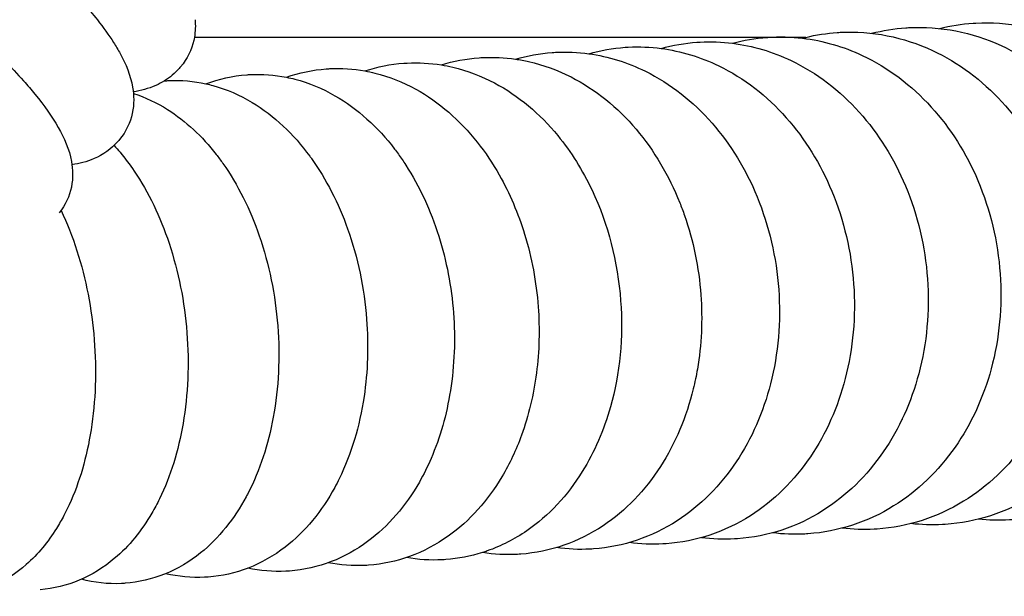
# Model space of a CAD drawing. Units: inches. Extents: x -128 to 52, y 3 to 128.
# Drawn here: x -111 to -106, y 104 to 107 of the extents above; entities that cross this region are included whole.
import ezdxf

# ---------------------------------------------------------------- set-up
doc = ezdxf.new("R2010")
doc.units = ezdxf.units.IN
doc.header["$MEASUREMENT"] = 0
doc.layers.add('Make2D$Visibile$Curve', color=7, linetype='Continuous', true_color=0x000000)

msp = doc.modelspace()

# ---------------------------------------------------------------- linework, layer by layer
at = {"layer": 'Make2D$Visibile$Curve', "color": 0, "lineweight": -3}
for points, knots in [([(-112.8692, 108.0598), (-112.8468, 108.056), (-112.8242, 108.0512), (-112.7865, 108.0421), (-112.7715, 108.0382), (-112.7367, 108.0283), (-112.7167, 108.0222), (-112.6548, 108.002), (-112.6119, 107.9862), (-112.5442, 107.959), (-112.521, 107.9492), (-112.3506, 107.8752), (-112.189, 107.7913), (-112.0164, 107.6901), (-111.6833, 107.4949), (-111.3371, 107.2512), (-111.0438, 107.006), (-110.9034, 106.8887), (-110.7802, 106.7751), (-110.6221, 106.6102), (-110.5735, 106.555), (-110.5023, 106.4649), (-110.4767, 106.4294), (-110.4427, 106.3762), (-110.4321, 106.3583), (-110.4223, 106.3404), (-110.3956, 106.2914), (-110.3728, 106.2371), (-110.363, 106.1797), (-110.3564, 106.1411), (-110.3552, 106.0995), (-110.3742, 106.0115), (-110.3938, 105.9686), (-110.4252, 105.9303)], [0, 0, 0, 0, 0.951676, 0.951676, 1.567164, 1.567164, 2.366586, 2.366586, 3.999007, 3.999007, 4.828886, 4.828886, 9.964241, 9.964241, 9.964241, 19.955788, 19.955788, 19.955788, 24.686079, 24.686079, 27.245928, 27.245928, 29.009164, 29.009164, 29.906626, 29.906626, 29.906626, 32.460177, 32.460177, 32.460177, 34.130529, 34.130529, 35.79455, 35.79455, 35.79455, 35.79455]), ([(-113.1762, 107.6853), (-113.1209, 107.6756), (-113.0647, 107.6606), (-112.9674, 107.6288), (-112.9288, 107.6147), (-112.8619, 107.5883), (-112.8344, 107.5769), (-112.6597, 107.5015), (-112.4979, 107.4184), (-112.3247, 107.3182), (-111.9906, 107.1251), (-111.6424, 106.8844), (-111.3468, 106.6427), (-111.2053, 106.527), (-111.0809, 106.4153), (-110.9437, 106.276), (-110.9126, 106.243), (-110.8644, 106.1889), (-110.8462, 106.1676), (-110.7844, 106.0919), (-110.7476, 106.0405), (-110.7179, 105.9884), (-110.6894, 105.9385), (-110.6652, 105.8835), (-110.6548, 105.8254), (-110.6481, 105.7877), (-110.6466, 105.7471), (-110.6644, 105.6603), (-110.6833, 105.6179), (-110.714, 105.5799)], [0, 0, 0, 0, 2.364361, 2.364361, 3.836449, 3.836449, 4.822271, 4.822271, 9.950252, 9.950252, 9.950252, 19.932231, 19.932231, 19.932231, 24.655983, 24.655983, 26.180344, 26.180344, 27.206959, 27.206959, 29.869615, 29.869615, 29.869615, 32.488868, 32.488868, 32.488868, 34.116374, 34.116374, 35.743555, 35.743555, 35.743555, 35.743555]), ([(-106.3519, 106.4854), (-106.3476, 106.4857), (-106.3434, 106.4859), (-106.3392, 106.4861), (-106.1865, 106.4944), (-106.0346, 106.4648), (-105.8941, 106.4014), (-105.7674, 106.3442), (-105.6528, 106.2608), (-105.5554, 106.1573)], [0, 0, 0, 0, 0.115127, 0.115127, 0.115127, 4.267826, 4.267826, 4.267826, 8.010817, 8.010817, 8.010817, 8.010817]), ([(-106.9997, 106.4411), (-106.9951, 106.4415), (-106.9905, 106.4417), (-106.9859, 106.442), (-106.8349, 106.4501), (-106.6847, 106.4198), (-106.5461, 106.3556), (-106.4216, 106.2978), (-106.3092, 106.2138), (-106.2138, 106.1101)], [0, 0, 0, 0, 0.126465, 0.126465, 0.126465, 4.283526, 4.283526, 4.283526, 8.020382, 8.020382, 8.020382, 8.020382]), ([(-106.673, 106.4636), (-106.6686, 106.4639), (-106.6642, 106.4641), (-106.6598, 106.4644), (-106.5079, 106.4725), (-106.3569, 106.4426), (-106.2173, 106.3788), (-106.0917, 106.3213), (-105.9781, 106.2376), (-105.8818, 106.134)], [0, 0, 0, 0, 0.120919, 0.120919, 0.120919, 4.275752, 4.275752, 4.275752, 8.015748, 8.015748, 8.015748, 8.015748]), ([(-110.0684, 106.4179), (-110.0693, 106.4132), (-110.0702, 106.4085), (-110.0813, 106.3591), (-110.1016, 106.3157), (-110.1339, 106.2771)], [33.964127, 33.964127, 33.964127, 33.964127, 34.146653, 34.146653, 35.850992, 35.850992, 35.850992, 35.850992]), ([(-107.3346, 106.4179), (-107.3871, 106.4179), (-107.4398, 106.4179), (-107.4929, 106.4179), (-107.7158, 106.4179), (-107.9441, 106.4179), (-108.1786, 106.4179), (-108.42, 106.4179), (-108.6679, 106.4179), (-108.923, 106.4179), (-109.1797, 106.4179), (-109.4436, 106.4179), (-109.7152, 106.4179), (-109.8316, 106.4179), (-109.9493, 106.4179), (-110.0684, 106.4179)], [80.688171, 80.688171, 80.688171, 80.688171, 82.642676, 82.642676, 82.642676, 90.854669, 90.854669, 90.854669, 99.311574, 99.311574, 99.311574, 107.820331, 107.820331, 107.820331, 111.464939, 111.464939, 111.464939, 111.464939]), ([(-107.6695, 106.3946), (-107.6645, 106.3949), (-107.6596, 106.3952), (-107.6547, 106.3955), (-107.6029, 106.3982), (-107.5512, 106.3963), (-107.5001, 106.3899)], [0, 0, 0, 0, 0.136885, 0.136885, 0.136885, 1.579344, 1.579344, 1.579344, 1.579344]), ([(-107.3319, 106.4181), (-107.3271, 106.4185), (-107.3224, 106.4188), (-107.3176, 106.419), (-107.2804, 106.421), (-107.2433, 106.4206), (-107.2064, 106.4179)], [0, 0, 0, 0, 0.131782, 0.131782, 0.131782, 1.160828, 1.160828, 1.160828, 1.160828]), ([(-107.1652, 106.414), (-107.0672, 106.4023), (-106.9713, 106.3744), (-106.8804, 106.3317), (-106.757, 106.2736), (-106.6458, 106.1894), (-106.5515, 106.0856)], [1.544247, 1.544247, 1.544247, 1.544247, 4.29117, 4.29117, 4.29117, 8.024736, 8.024736, 8.024736, 8.024736]), ([(-108.3605, 106.3456), (-108.3553, 106.346), (-108.35, 106.3463), (-108.3448, 106.3466), (-108.2914, 106.3494), (-108.2382, 106.3471), (-108.1857, 106.3398)], [0, 0, 0, 0, 0.146503, 0.146503, 0.146503, 1.650096, 1.650096, 1.650096, 1.650096]), ([(-108.0123, 106.3704), (-108.0073, 106.3707), (-108.0022, 106.3711), (-107.9971, 106.3713), (-107.9445, 106.3741), (-107.892, 106.372), (-107.8402, 106.3651)], [0, 0, 0, 0, 0.141787, 0.141787, 0.141787, 1.614884, 1.614884, 1.614884, 1.614884]), ([(-107.8402, 106.3651), (-107.7455, 106.3527), (-107.6529, 106.3245), (-107.5654, 106.2821), (-107.4443, 106.2234), (-107.3354, 106.1386), (-107.2433, 106.0346)], [1.614884, 1.614884, 1.614884, 1.614884, 4.306146, 4.306146, 4.306146, 8.032653, 8.032653, 8.032653, 8.032653]), ([(-107.5001, 106.3899), (-107.4037, 106.3778), (-107.3094, 106.3498), (-107.2202, 106.3072), (-107.098, 106.2488), (-106.9878, 106.1643), (-106.8946, 106.0604)], [1.579344, 1.579344, 1.579344, 1.579344, 4.298703, 4.298703, 4.298703, 8.028822, 8.028822, 8.028822, 8.028822]), ([(-108.7094, 106.3206), (-108.7041, 106.321), (-108.6988, 106.3213), (-108.6935, 106.3216), (-108.6406, 106.3243), (-108.5876, 106.3218), (-108.5352, 106.3142)], [0, 0, 0, 0, 0.151973, 0.151973, 0.151973, 1.659751, 1.659751, 1.659751, 1.659751]), ([(-108.5352, 106.3142), (-108.5143, 106.3111), (-108.4935, 106.3072), (-108.4028, 106.2868), (-108.335, 106.2619), (-108.2705, 106.229), (-108.1533, 106.1692), (-108.0483, 106.0836), (-107.9599, 105.9792)], [1.659751, 1.659751, 1.659751, 1.659751, 2.261, 2.261, 4.296948, 4.296948, 4.296948, 8.010912, 8.010912, 8.010912, 8.010912]), ([(-108.1857, 106.3398), (-108.0926, 106.3269), (-108.0017, 106.2987), (-107.9158, 106.2564), (-107.7959, 106.1974), (-107.6882, 106.1123), (-107.5972, 106.0081)], [1.650096, 1.650096, 1.650096, 1.650096, 4.313518, 4.313518, 4.313518, 8.036239, 8.036239, 8.036239, 8.036239]), ([(-110.1339, 106.2771), (-110.1359, 106.2747), (-110.138, 106.2724), (-110.1401, 106.27), (-110.1612, 106.2464), (-110.1853, 106.2266), (-110.2114, 106.2104)], [0, 0, 0, 0, 0.107589, 0.107589, 0.107589, 1.182582, 1.182582, 1.182582, 1.182582]), ([(-109.4389, 106.2675), (-109.4334, 106.2679), (-109.4278, 106.2683), (-109.4223, 106.2686), (-109.3659, 106.2714), (-109.3096, 106.2677), (-109.2542, 106.2577)], [0, 0, 0, 0, 0.162138, 0.162138, 0.162138, 1.809946, 1.809946, 1.809946, 1.809946]), ([(-109.2542, 106.2577), (-109.2383, 106.2548), (-109.2224, 106.2514), (-109.1388, 106.2307), (-109.0734, 106.2047), (-109.0116, 106.1707), (-108.9001, 106.1093), (-108.8012, 106.0223), (-108.7182, 105.9176)], [1.809946, 1.809946, 1.809946, 1.809946, 2.282857, 2.282857, 4.320046, 4.320046, 4.320046, 8.013586, 8.013586, 8.013586, 8.013586]), ([(-109.0691, 106.2946), (-109.0636, 106.2949), (-109.0582, 106.2953), (-109.0527, 106.2956), (-108.9981, 106.2984), (-108.9435, 106.2953), (-108.8895, 106.2865)], [0, 0, 0, 0, 0.157168, 0.157168, 0.157168, 1.73484, 1.73484, 1.73484, 1.73484]), ([(-108.8895, 106.2865), (-108.8711, 106.2835), (-108.8528, 106.2799), (-108.7657, 106.2593), (-108.6991, 106.2339), (-108.6359, 106.2005), (-108.5214, 106.1399), (-108.4195, 106.0536), (-108.3337, 105.949)], [1.73484, 1.73484, 1.73484, 1.73484, 2.27167, 2.27167, 4.308287, 4.308287, 4.308287, 8.01256, 8.01256, 8.01256, 8.01256]), ([(-110.2114, 106.2104), (-110.2246, 106.2023), (-110.2382, 106.1951), (-110.2883, 106.1726), (-110.3245, 106.1632), (-110.3599, 106.1582)], [1.182582, 1.182582, 1.182582, 1.182582, 1.723052, 1.723052, 3.115783, 3.115783, 3.115783, 3.115783]), ([(-110.2079, 106.2107), (-110.2022, 106.2111), (-110.1964, 106.2115), (-110.1907, 106.2117), (-110.131, 106.2146), (-110.0715, 106.2094), (-110.0133, 106.1965)], [0, 0, 0, 0, 0.171568, 0.171568, 0.171568, 1.960874, 1.960874, 1.960874, 1.960874]), ([(-109.8186, 106.2396), (-109.813, 106.24), (-109.8074, 106.2403), (-109.8017, 106.2406), (-109.7437, 106.2435), (-109.6858, 106.239), (-109.6289, 106.2277)], [0, 0, 0, 0, 0.166926, 0.166926, 0.166926, 1.885386, 1.885386, 1.885386, 1.885386]), ([(-109.6289, 106.2277), (-109.6153, 106.225), (-109.6018, 106.2219), (-109.5216, 106.201), (-109.4575, 106.1743), (-109.3972, 106.1397), (-109.2888, 106.0774), (-109.1931, 105.9898), (-109.113, 105.885)], [1.885386, 1.885386, 1.885386, 1.885386, 2.294738, 2.294738, 4.332351, 4.332351, 4.332351, 8.014001, 8.014001, 8.014001, 8.014001]), ([(-110.0133, 106.1965), (-110.002, 106.194), (-109.9907, 106.1912), (-109.9139, 106.1702), (-109.8511, 106.1427), (-109.7924, 106.1074), (-109.6872, 106.0442), (-109.5949, 105.9561), (-109.5178, 105.8512)], [1.960874, 1.960874, 1.960874, 1.960874, 2.307496, 2.307496, 4.345319, 4.345319, 4.345319, 8.01382, 8.01382, 8.01382, 8.01382]), ([(-110.3592, 106.1506), (-110.3021, 106.1321), (-110.2477, 106.1061), (-110.1966, 106.074), (-110.1091, 106.0188), (-110.0311, 105.9454), (-109.964, 105.8594), (-109.9531, 105.8453), (-109.9425, 105.831), (-109.9321, 105.8163)], [2.53757, 2.53757, 2.53757, 2.53757, 4.359059, 4.359059, 4.359059, 7.497812, 7.497812, 7.497812, 8.006051, 8.006051, 8.006051, 8.006051]), ([(-105.8818, 106.134), (-105.7874, 106.0326), (-105.7105, 105.9132), (-105.6538, 105.7822), (-105.593, 105.6418), (-105.5565, 105.4903), (-105.5457, 105.3358), (-105.5349, 105.1814), (-105.5502, 105.0269), (-105.591, 104.8808), (-105.6291, 104.7444), (-105.6891, 104.6172), (-105.7689, 104.506), (-105.8505, 104.3924), (-105.9521, 104.2967), (-106.0693, 104.2259), (-106.1957, 104.1495), (-106.3371, 104.104), (-106.4844, 104.0939)], [0, 0, 0, 0, 3.65773, 3.65773, 3.65773, 7.576816, 7.576816, 7.576816, 11.497419, 11.497419, 11.497419, 15.159296, 15.159296, 15.159296, 18.905355, 18.905355, 18.905355, 22.940178, 22.940178, 22.940178, 22.940178]), ([(-106.5515, 106.0856), (-106.4593, 105.9841), (-106.3842, 105.8648), (-106.3287, 105.7341), (-106.2693, 105.5941), (-106.2334, 105.4432), (-106.2226, 105.2894), (-106.2117, 105.1355), (-106.2261, 104.9817), (-106.2653, 104.8362), (-106.3021, 104.7002), (-106.36, 104.5734), (-106.4376, 104.4624), (-106.5169, 104.3487), (-106.6161, 104.2527), (-106.731, 104.1816), (-106.855, 104.1048), (-106.9943, 104.0589), (-107.1397, 104.0488)], [0, 0, 0, 0, 3.645168, 3.645168, 3.645168, 7.548431, 7.548431, 7.548431, 11.453411, 11.453411, 11.453411, 15.103354, 15.103354, 15.103354, 18.844151, 18.844151, 18.844151, 22.873262, 22.873262, 22.873262, 22.873262]), ([(-106.2138, 106.1101), (-106.1206, 106.0087), (-106.0445, 105.8893), (-105.9884, 105.7585), (-105.9284, 105.6183), (-105.8921, 105.467), (-105.8813, 105.3129), (-105.8705, 105.1587), (-105.8853, 105.0046), (-105.9253, 104.8588), (-105.9628, 104.7226), (-106.0217, 104.5956), (-106.1004, 104.4845), (-106.1809, 104.3708), (-106.2813, 104.275), (-106.3974, 104.204), (-106.5226, 104.1275), (-106.663, 104.0817), (-106.8093, 104.0716)], [0, 0, 0, 0, 3.65153, 3.65153, 3.65153, 7.562772, 7.562772, 7.562772, 11.475632, 11.475632, 11.475632, 15.131623, 15.131623, 15.131623, 18.875116, 18.875116, 18.875116, 22.906902, 22.906902, 22.906902, 22.906902]), ([(-107.2433, 106.0346), (-107.1533, 105.933), (-107.0801, 105.8139), (-107.0259, 105.6836), (-106.9679, 105.544), (-106.9327, 105.3937), (-106.9218, 105.2405), (-106.9108, 105.0873), (-106.9243, 104.9342), (-106.962, 104.7893), (-106.9972, 104.6537), (-107.0531, 104.5273), (-107.1283, 104.4165), (-107.2053, 104.3028), (-107.3019, 104.2065), (-107.4145, 104.135), (-107.5361, 104.0578), (-107.6733, 104.0114), (-107.8168, 104.0012)], [0, 0, 0, 0, 3.631947, 3.631947, 3.631947, 7.518851, 7.518851, 7.518851, 11.407661, 11.407661, 11.407661, 15.045006, 15.045006, 15.045006, 18.779993, 18.779993, 18.779993, 22.804813, 22.804813, 22.804813, 22.804813]), ([(-106.8946, 106.0604), (-106.8036, 105.9588), (-106.7294, 105.8397), (-106.6746, 105.7091), (-106.6159, 105.5694), (-106.5803, 105.4187), (-106.5694, 105.2652), (-106.5585, 105.1117), (-106.5724, 104.9583), (-106.6109, 104.813), (-106.6469, 104.6773), (-106.7038, 104.5506), (-106.7802, 104.4397), (-106.8584, 104.326), (-106.9563, 104.2299), (-107.0701, 104.1586), (-107.1928, 104.0816), (-107.3311, 104.0354), (-107.4756, 104.0253)], [0, 0, 0, 0, 3.638641, 3.638641, 3.638641, 7.533791, 7.533791, 7.533791, 11.430755, 11.430755, 11.430755, 15.074483, 15.074483, 15.074483, 18.812448, 18.812448, 18.812448, 22.83924, 22.83924, 22.83924, 22.83924]), ([(-107.9599, 105.9792), (-107.8738, 105.8775), (-107.8037, 105.7588), (-107.7517, 105.629), (-107.7437, 105.6091), (-107.7362, 105.5889), (-107.7291, 105.5686), (-107.6868, 105.4472), (-107.6604, 105.319), (-107.6509, 105.1887), (-107.6423, 105.0697), (-107.6478, 104.9507), (-107.6675, 104.8352), (-107.673, 104.8033), (-107.6795, 104.7718), (-107.6871, 104.7407), (-107.7199, 104.606), (-107.7725, 104.4803), (-107.8437, 104.3697), (-107.9168, 104.2562), (-108.0093, 104.1594), (-108.1179, 104.0873), (-108.2357, 104.0091), (-108.3696, 103.9619), (-108.5105, 103.9517)], [0, 0, 0, 0, 3.609608, 3.609608, 3.609608, 4.161076, 4.161076, 4.161076, 7.460993, 7.460993, 7.460993, 10.478834, 10.478834, 10.478834, 11.311291, 11.311291, 11.311291, 14.92709, 14.92709, 14.92709, 18.651405, 18.651405, 18.651405, 22.676458, 22.676458, 22.676458, 22.676458]), ([(-107.5972, 106.0081), (-107.5085, 105.9065), (-107.4362, 105.7876), (-107.3827, 105.6574), (-107.3254, 105.518), (-107.2906, 105.368), (-107.2795, 105.2152), (-107.2685, 105.0623), (-107.2815, 104.9095), (-107.3184, 104.7649), (-107.3529, 104.6297), (-107.4078, 104.5034), (-107.4817, 104.3927), (-107.5575, 104.279), (-107.6529, 104.1826), (-107.7643, 104.1109), (-107.8846, 104.0334), (-108.0207, 103.9868), (-108.1633, 103.9766)], [0, 0, 0, 0, 3.625084, 3.625084, 3.625084, 7.503607, 7.503607, 7.503607, 11.384127, 11.384127, 11.384127, 15.014918, 15.014918, 15.014918, 18.746775, 18.746775, 18.746775, 22.769966, 22.769966, 22.769966, 22.769966]), ([(-110.4252, 105.9303), (-110.4278, 105.9271), (-110.4305, 105.924), (-110.4333, 105.9209), (-110.4654, 105.8849), (-110.5046, 105.858), (-110.5826, 105.824), (-110.6179, 105.8151), (-110.6524, 105.8103)], [0, 0, 0, 0, 0.140074, 0.140074, 0.140074, 1.767997, 1.767997, 3.125791, 3.125791, 3.125791, 3.125791]), ([(-108.3337, 105.949), (-108.2699, 105.8712), (-108.2152, 105.7836), (-108.1704, 105.6887), (-108.0939, 105.5267), (-108.0474, 105.3464), (-108.0337, 105.1611), (-108.0209, 104.9879), (-108.0373, 104.8151), (-108.0827, 104.6542), (-108.1141, 104.5431), (-108.159, 104.4391), (-108.2167, 104.346), (-108.287, 104.2325), (-108.3765, 104.1354), (-108.4823, 104.0628), (-108.5407, 104.0228), (-108.6037, 103.9905), (-108.6779, 103.9644), (-108.6855, 103.9619), (-108.6932, 103.9594)], [0, 0, 0, 0, 2.742889, 2.742889, 2.742889, 7.442179, 7.442179, 7.442179, 11.848377, 11.848377, 11.848377, 14.888942, 14.888942, 14.888942, 18.604854, 18.604854, 18.604854, 20.647213, 20.647213, 20.879926, 20.879926, 20.879926, 20.879926]), ([(-110.4513, 105.9024), (-110.4416, 105.8918), (-110.4321, 105.8809), (-110.4229, 105.8699), (-110.3992, 105.8416), (-110.3767, 105.8116), (-110.3555, 105.7802)], [6.491318, 6.491318, 6.491318, 6.491318, 6.917244, 6.917244, 6.917244, 7.999919, 7.999919, 7.999919, 7.999919]), ([(-109.113, 105.885), (-109.1006, 105.8687), (-109.0886, 105.8521), (-109.071, 105.8263), (-109.0651, 105.8176), (-109.0594, 105.8087), (-108.9934, 105.7067), (-108.9405, 105.592), (-108.8647, 105.3514), (-108.8412, 105.2279), (-108.8317, 105.103), (-108.8223, 104.978), (-108.8271, 104.853), (-108.8645, 104.6178), (-108.8953, 104.5086), (-108.9387, 104.4081), (-108.9555, 104.3693), (-108.9741, 104.3319), (-108.9945, 104.296), (-109.0589, 104.183), (-109.1418, 104.0853), (-109.2414, 104.0117), (-109.295, 103.9722), (-109.3532, 103.9398), (-109.4791, 103.8913), (-109.546, 103.8761), (-109.6146, 103.871)], [0, 0, 0, 0, 0.56625, 0.56625, 0.854209, 0.854209, 0.854209, 4.172038, 4.172038, 7.346202, 7.346202, 7.346202, 10.523946, 10.523946, 13.536209, 13.536209, 13.536209, 14.699174, 14.699174, 14.699174, 18.395242, 18.395242, 18.395242, 20.370085, 20.370085, 22.404606, 22.404606, 22.404606, 22.404606]), ([(-108.7182, 105.9176), (-108.6798, 105.8691), (-108.6447, 105.8167), (-108.6132, 105.7612), (-108.5635, 105.6736), (-108.523, 105.5785), (-108.458, 105.3668), (-108.4362, 105.2504), (-108.4274, 105.1326), (-108.4195, 105.0263), (-108.4222, 104.9201), (-108.449, 104.713), (-108.4729, 104.6132), (-108.5071, 104.5194), (-108.5326, 104.4493), (-108.5638, 104.383), (-108.6004, 104.3214), (-108.6679, 104.2081), (-108.7541, 104.1107), (-108.8569, 104.0377), (-108.9139, 103.9972), (-108.9756, 103.9644), (-109.104, 103.9179), (-109.1696, 103.9038), (-109.2365, 103.8989)], [0, 0, 0, 0, 1.70164, 1.70164, 1.70164, 4.387897, 4.387897, 7.377062, 7.377062, 7.377062, 10.071752, 10.071752, 12.757095, 12.757095, 12.757095, 14.761797, 14.761797, 14.761797, 18.468332, 18.468332, 18.468332, 20.513039, 20.513039, 22.473144, 22.473144, 22.473144, 22.473144]), ([(-109.5178, 105.8512), (-109.515, 105.8474), (-109.5123, 105.8437), (-109.5096, 105.8399), (-109.4386, 105.7409), (-109.3807, 105.6275), (-109.2881, 105.3676), (-109.2575, 105.2214), (-109.2462, 105.0724), (-109.2367, 104.9481), (-109.2408, 104.8238), (-109.2796, 104.5627), (-109.3191, 104.43), (-109.3769, 104.3117), (-109.3838, 104.2976), (-109.391, 104.2837), (-109.3985, 104.27), (-109.4597, 104.1572), (-109.5391, 104.0593), (-109.6355, 103.9852), (-109.6894, 103.9438), (-109.7485, 103.9099), (-109.8728, 103.8618), (-109.9367, 103.8471), (-110.0022, 103.8423)], [0, 0, 0, 0, 0.130107, 0.130107, 0.130107, 3.537843, 3.537843, 7.316863, 7.316863, 7.316863, 10.477907, 10.477907, 14.195534, 14.195534, 14.195534, 14.639611, 14.639611, 14.639611, 18.324001, 18.324001, 18.324001, 20.371389, 20.371389, 22.339114, 22.339114, 22.339114, 22.339114]), ([(-109.9321, 105.8163), (-109.8604, 105.7147), (-109.8022, 105.5978), (-109.7115, 105.3345), (-109.6818, 105.189), (-109.6704, 105.0409), (-109.6589, 104.8926), (-109.666, 104.7452), (-109.7158, 104.4741), (-109.7559, 104.3517), (-109.8119, 104.2432), (-109.815, 104.2373), (-109.818, 104.2315), (-109.8211, 104.2258), (-109.8778, 104.1207), (-109.9505, 104.0288), (-110.0386, 103.958), (-110.0909, 103.9161), (-110.1485, 103.8816), (-110.2708, 103.8324), (-110.3341, 103.8175), (-110.399, 103.8126)], [0, 0, 0, 0, 3.519792, 3.519792, 7.277566, 7.277566, 7.277566, 11.038276, 11.038276, 14.56577, 14.56577, 14.56577, 14.754947, 14.754947, 14.754947, 18.234193, 18.234193, 18.234193, 20.283056, 20.283056, 22.256518, 22.256518, 22.256518, 22.256518]), ([(-110.3555, 105.7802), (-110.287, 105.6788), (-110.2314, 105.5624), (-110.1441, 105.3003), (-110.1154, 105.1557), (-110.1039, 105.0084), (-110.0924, 104.861), (-110.0984, 104.7145), (-110.1444, 104.4452), (-110.1818, 104.3237), (-110.2345, 104.2157), (-110.246, 104.1922), (-110.2582, 104.1694), (-110.2711, 104.1474), (-110.3199, 104.0639), (-110.3796, 103.9899), (-110.4504, 103.9303), (-110.5009, 103.8878), (-110.557, 103.8526), (-110.6774, 103.8022), (-110.74, 103.7869), (-110.8045, 103.782)], [0, 0, 0, 0, 3.499657, 3.499657, 7.235071, 7.235071, 7.235071, 10.97345, 10.97345, 14.481029, 14.481029, 14.481029, 15.239907, 15.239907, 15.239907, 18.128186, 18.128186, 18.128186, 20.178481, 20.178481, 22.159312, 22.159312, 22.159312, 22.159312]), ([(-110.7044, 105.5925), (-110.6756, 105.5317), (-110.6504, 105.4673), (-110.5857, 105.2652), (-110.5578, 105.1214), (-110.5462, 104.975), (-110.5346, 104.8285), (-110.5396, 104.683), (-110.5817, 104.4155), (-110.6164, 104.295), (-110.6658, 104.1876), (-110.6738, 104.1703), (-110.6821, 104.1533), (-110.702, 104.1155), (-110.7138, 104.0949), (-110.7263, 104.0749), (-110.767, 104.0099), (-110.8149, 103.9513), (-110.8704, 103.9022), (-110.9184, 103.8596), (-110.9723, 103.824), (-111.0904, 103.7717), (-111.1533, 103.7555), (-111.2184, 103.7506)], [1.620757, 1.620757, 1.620757, 1.620757, 3.478808, 3.478808, 7.191307, 7.191307, 7.191307, 10.906756, 10.906756, 14.393657, 14.393657, 14.393657, 14.953381, 14.953381, 15.671186, 15.671186, 15.671186, 18.02062, 18.02062, 18.02062, 20.046077, 20.046077, 22.062356, 22.062356, 22.062356, 22.062356]), ([(-106.4844, 104.0939), (-106.4888, 104.0936), (-106.4933, 104.0934), (-106.4977, 104.0931), (-106.5483, 104.0904), (-106.5988, 104.0919), (-106.6488, 104.0975)], [0, 0, 0, 0, 0.120919, 0.120919, 0.120919, 1.505291, 1.505291, 1.505291, 1.505291]), ([(-106.1651, 104.1156), (-106.1694, 104.1153), (-106.1736, 104.1151), (-106.1778, 104.1148), (-106.2276, 104.1122), (-106.2774, 104.1135), (-106.3267, 104.1187)], [0, 0, 0, 0, 0.115127, 0.115127, 0.115127, 1.470163, 1.470163, 1.470163, 1.470163]), ([(-107.1397, 104.0488), (-107.1445, 104.0484), (-107.1492, 104.0481), (-107.154, 104.0479), (-107.2062, 104.0451), (-107.2583, 104.047), (-107.3098, 104.0533)], [0, 0, 0, 0, 0.131782, 0.131782, 0.131782, 1.576002, 1.576002, 1.576002, 1.576002]), ([(-106.8093, 104.0716), (-106.8139, 104.0713), (-106.8185, 104.071), (-106.8231, 104.0708), (-106.8745, 104.068), (-106.9258, 104.0697), (-106.9766, 104.0757)], [0, 0, 0, 0, 0.126465, 0.126465, 0.126465, 1.540632, 1.540632, 1.540632, 1.540632]), ([(-107.8168, 104.0012), (-107.8219, 104.0009), (-107.8269, 104.0006), (-107.832, 104.0003), (-107.8858, 103.9975), (-107.9395, 103.9998), (-107.9925, 104.0069)], [0, 0, 0, 0, 0.141787, 0.141787, 0.141787, 1.648269, 1.648269, 1.648269, 1.648269]), ([(-107.4756, 104.0253), (-107.4805, 104.0249), (-107.4854, 104.0246), (-107.4903, 104.0244), (-107.5433, 104.0216), (-107.5962, 104.0236), (-107.6484, 104.0304)], [0, 0, 0, 0, 0.136885, 0.136885, 0.136885, 1.611828, 1.611828, 1.611828, 1.611828]), ([(-108.5105, 103.9517), (-108.5158, 103.9513), (-108.5212, 103.951), (-108.5265, 103.9507), (-108.5822, 103.9478), (-108.638, 103.9508), (-108.6932, 103.9594)], [0, 0, 0, 0, 0.151973, 0.151973, 0.151973, 1.741083, 1.741083, 1.741083, 1.741083]), ([(-108.1633, 103.9766), (-108.1685, 103.9762), (-108.1738, 103.9759), (-108.179, 103.9756), (-108.2331, 103.9728), (-108.2871, 103.9752), (-108.3404, 103.9828)], [0, 0, 0, 0, 0.146503, 0.146503, 0.146503, 1.671492, 1.671492, 1.671492, 1.671492]), ([(-109.2365, 103.8989), (-109.2421, 103.8985), (-109.2476, 103.8981), (-109.2531, 103.8979), (-109.3125, 103.8949), (-109.3717, 103.8992), (-109.43, 103.9104)], [0, 0, 0, 0, 0.162138, 0.162138, 0.162138, 1.896616, 1.896616, 1.896616, 1.896616]), ([(-108.8684, 103.9258), (-108.8738, 103.9254), (-108.8792, 103.925), (-108.8847, 103.9248), (-108.9422, 103.9218), (-108.9998, 103.9254), (-109.0565, 103.9353)], [0, 0, 0, 0, 0.157168, 0.157168, 0.157168, 1.818786, 1.818786, 1.818786, 1.818786]), ([(-110.0022, 103.8423), (-110.008, 103.8418), (-110.0137, 103.8415), (-110.0194, 103.8412), (-110.0822, 103.8382), (-110.1448, 103.8441), (-110.2059, 103.8585)], [0, 0, 0, 0, 0.171568, 0.171568, 0.171568, 2.053967, 2.053967, 2.053967, 2.053967]), ([(-109.6146, 103.871), (-109.6202, 103.8706), (-109.6259, 103.8703), (-109.6315, 103.87), (-109.6926, 103.867), (-109.7536, 103.8721), (-109.8133, 103.8848)], [0, 0, 0, 0, 0.166926, 0.166926, 0.166926, 1.975824, 1.975824, 1.975824, 1.975824]), ([(-110.399, 103.8126), (-110.4048, 103.8121), (-110.4106, 103.8118), (-110.4164, 103.8115), (-110.481, 103.8085), (-110.5452, 103.8154), (-110.6075, 103.8316)], [0, 0, 0, 0, 0.176111, 0.176111, 0.176111, 2.131773, 2.131773, 2.131773, 2.131773])]:
    msp.add_open_spline(points, degree=3, knots=knots, dxfattribs=at)
for points in [[(-110.0649, 106.5023), (-110.0626, 106.4753), (-110.0633, 106.4472), (-110.0684, 106.4179)], [(-110.0649, 106.5023), (-110.0649, 106.5023), (-110.0649, 106.5023), (-110.0649, 106.5023)], [(-107.1496, 106.418), (-107.1006, 106.4298), (-107.0505, 106.4376), (-106.9997, 106.4411)], [(-106.8358, 106.4375), (-106.7827, 106.451), (-106.7283, 106.4598), (-106.673, 106.4636)], [(-106.5119, 106.4604), (-106.4596, 106.4733), (-106.4061, 106.4817), (-106.3519, 106.4854)], [(-107.8402, 106.3652), (-107.7847, 106.3806), (-107.7276, 106.3905), (-107.6695, 106.3946)], [(-107.5, 106.3899), (-107.4462, 106.4044), (-107.3909, 106.4139), (-107.3346, 106.4179)], [(-107.3346, 106.4179), (-107.3337, 106.418), (-107.3328, 106.4181), (-107.3319, 106.4181)], [(-107.1496, 106.4179), (-107.2109, 106.4179), (-107.2725, 106.4179), (-107.3346, 106.4179)], [(-107.2064, 106.4179), (-107.1926, 106.4169), (-107.1789, 106.4156), (-107.1652, 106.414)], [(-107.1652, 106.414), (-107.16, 106.4154), (-107.1548, 106.4167), (-107.1496, 106.418)], [(-108.1856, 106.3398), (-108.1294, 106.3559), (-108.0714, 106.3662), (-108.0123, 106.3704)], [(-108.8894, 106.2865), (-108.8313, 106.3046), (-108.771, 106.3162), (-108.7094, 106.3206)], [(-108.5352, 106.3142), (-108.4786, 106.3307), (-108.4201, 106.3414), (-108.3605, 106.3456)], [(-109.6289, 106.2277), (-109.5677, 106.2493), (-109.5039, 106.2628), (-109.4389, 106.2675)], [(-109.2542, 106.2577), (-109.1943, 106.2775), (-109.1322, 106.29), (-109.0691, 106.2946)], [(-110.2114, 106.2104), (-110.2102, 106.2105), (-110.2091, 106.2106), (-110.2079, 106.2107)], [(-110.0132, 106.1965), (-109.9508, 106.2201), (-109.8855, 106.2346), (-109.8186, 106.2396)], [(-106.6911, 104.594), (-106.6906, 104.5943), (-106.6902, 104.5945), (-106.6897, 104.5948)], [(-106.6906, 104.5952), (-106.6903, 104.5951), (-106.69, 104.595), (-106.6897, 104.5949)], [(-106.5278, 104.35), (-106.5278, 104.35), (-106.5278, 104.35), (-106.5278, 104.35)], [(-108.6933, 103.9594), (-108.7501, 103.9414), (-108.8087, 103.9301), (-108.8684, 103.9258)], [(-108.6932, 103.9594), (-108.6932, 103.9594), (-108.6932, 103.9594), (-108.6933, 103.9594)], [(-108.6932, 103.9594), (-108.6932, 103.9594), (-108.6932, 103.9594), (-108.6932, 103.9594)]]:
    msp.add_open_spline(points, degree=3, dxfattribs=at)

doc.saveas('drawing.dxf')
